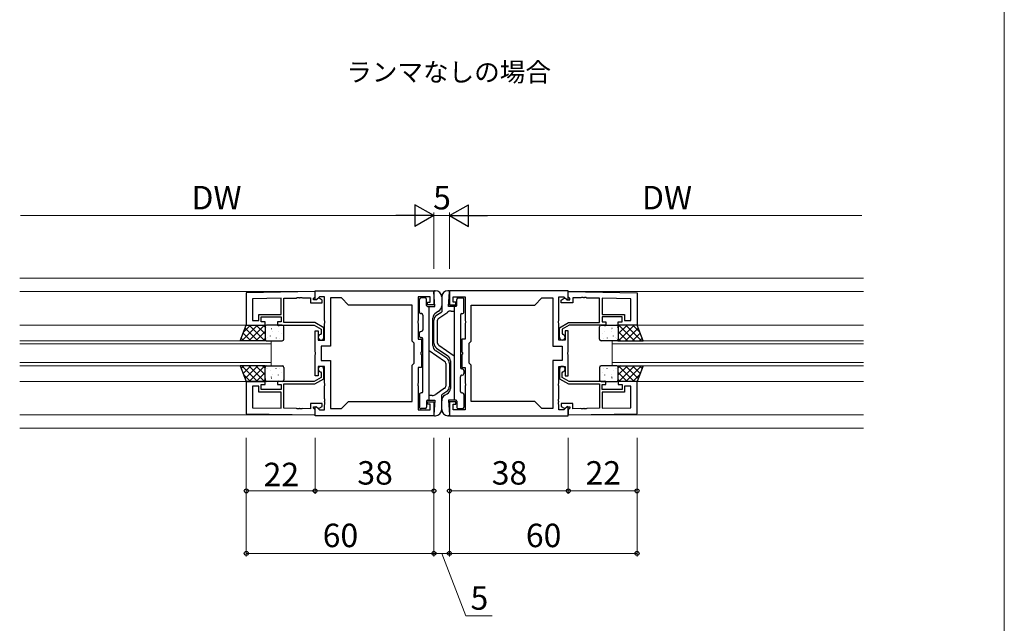
# Model space of a CAD drawing. Extents: x 0 to 875, y 0 to 1361.
# Drawn here: x 560 to 875, y 560 to 753 of the extents above; entities that cross this region are included whole.
import ezdxf

# ---------------------------------------------------------------- set-up
doc = ezdxf.new("R2010")
doc.units = 0
for name, color, linetype, lineweight in [('USER1', 3, 'CONTINUOUS', 13), ('YKK_11', 7, 'CONTINUOUS', 30), ('YKK_12', 2, 'CONTINUOUS', 13), ('YKK_13', 4, 'CONTINUOUS', 30), ('YKK_D', 6, 'CONTINUOUS', 13), ('YKK_ZWAK', 7, 'CONTINUOUS', 30)]:
    doc.layers.add(name, color=color, linetype=linetype, lineweight=lineweight)
doc.styles.add('text-b', font='txt')

msp = doc.modelspace()

# ---------------------------------------------------------------- linework, layer by layer
at = {"layer": 'YKK_11'}
for p, q in [((654.5, 665.7), (632.5, 665.31)), ((632.5, 665.31), (632.5, 655)), ((654.5, 664.07), (654.5, 665.7)), ((735.5, 665.7), (757.5, 665.31)), ((735.5, 664.07), (735.5, 665.7)), ((757.5, 665.31), (757.5, 655)), ((643.7, 663.58), (634.43, 663.42)), ((634.43, 663.42), (634.43, 656.5)), ((643.7, 658.4), (643.7, 663.58)), ((644.5, 663.59), (648.54, 663.66)), ((644.5, 655.8), (644.5, 663.59)), ((648.54, 663.66), (648.72, 663.79)), ((648.72, 663.79), (649.27, 663.8)), ((649.27, 663.8), (649.46, 663.68)), ((649.46, 663.68), (649.54, 663.68)), ((649.54, 663.68), (649.72, 663.81)), ((649.72, 663.81), (650.27, 663.81)), ((650.27, 663.81), (650.46, 663.7)), ((650.46, 663.7), (653, 663.74)), ((653, 663.74), (653, 662.1)), ((653, 662.1), (656.8, 662.1)), ((654, 663.57), (654.2, 663.77)), ((654, 663.1), (654, 663.57)), ((654.95, 663.1), (654, 663.1)), ((654.2, 663.77), (654.5, 664.07)), ((655.45, 663.6), (654.95, 663.1)), ((655.76, 663.6), (655.45, 663.6)), ((656.8, 663), (655.76, 663.6)), ((656.8, 662.1), (656.8, 663)), ((733.2, 663), (734.24, 663.6)), ((733.2, 662.1), (733.2, 663)), ((737, 662.1), (733.2, 662.1)), ((734.24, 663.6), (734.55, 663.6)), ((734.55, 663.6), (735.05, 663.1)), ((735.05, 663.1), (736, 663.1)), ((735.8, 663.77), (735.5, 664.07)), ((736, 663.57), (735.8, 663.77)), ((736, 663.1), (736, 663.57)), ((739.54, 663.7), (737, 663.74)), ((737, 663.74), (737, 662.1)), ((739.73, 663.81), (739.54, 663.7)), ((740.28, 663.81), (739.73, 663.81)), ((740.46, 663.68), (740.28, 663.81)), ((740.54, 663.68), (740.46, 663.68)), ((740.73, 663.8), (740.54, 663.68)), ((741.28, 663.79), (740.73, 663.8)), ((741.46, 663.66), (741.28, 663.79)), ((745.5, 663.59), (741.46, 663.66)), ((745.5, 655.8), (745.5, 663.59)), ((755.57, 663.42), (746.3, 663.58)), ((746.3, 663.58), (746.3, 658.4)), ((755.57, 656.5), (755.57, 663.42)), ((636.5, 656.5), (636.5, 658.4)), ((636.5, 658.4), (643.7, 658.4)), ((746.3, 658.4), (753.5, 658.4)), ((753.5, 658.4), (753.5, 656.5)), ((634.43, 656.5), (636.5, 656.5)), ((637.3, 656), (637.3, 657.6)), ((637.3, 657.6), (643.7, 657.6)), ((638.5, 656), (637.3, 656)), ((638.5, 655), (638.5, 656)), ((643.7, 656), (642.5, 656)), ((642.5, 656), (642.5, 655)), ((643.7, 657.6), (643.7, 656)), ((654.46, 655.8), (644.5, 655.8)), ((657.3, 654.16), (654.46, 655.8)), ((732.7, 654.16), (735.54, 655.8)), ((735.54, 655.8), (745.5, 655.8)), ((752.7, 657.6), (746.3, 657.6)), ((746.3, 657.6), (746.3, 656)), ((746.3, 656), (747.5, 656)), ((747.5, 656), (747.5, 655)), ((751.5, 655), (751.5, 656)), ((751.5, 656), (752.7, 656)), ((752.7, 656), (752.7, 657.6)), ((753.5, 656.5), (755.57, 656.5)), ((632.5, 655), (638.5, 655)), ((642.5, 655), (654.25, 655)), ((654.25, 655), (656.5, 653.7)), ((656.5, 652.28), (656.25, 651.99)), ((656.5, 653.7), (656.5, 652.28)), ((657.3, 651.1), (657.3, 654.16)), ((732.7, 651.1), (732.7, 654.16)), ((735.75, 655), (733.5, 653.7)), ((733.5, 653.7), (733.5, 652.28)), ((733.5, 652.28), (733.75, 651.99)), ((747.5, 655), (735.75, 655)), ((757.5, 655), (751.5, 655)), ((656.25, 640.01), (656.5, 639.72)), ((656.5, 639.72), (656.5, 638.3)), ((657.3, 637.84), (657.3, 640.9)), ((732.7, 640.9), (732.7, 637.84)), ((733.5, 639.72), (733.75, 640.01)), ((733.5, 638.3), (733.5, 639.72)), ((638.5, 637), (632.5, 637)), ((632.5, 637), (632.5, 626.68)), ((638.5, 636), (638.5, 637)), ((654.25, 637), (642.5, 637)), ((642.5, 637), (642.5, 636)), ((656.5, 638.3), (654.25, 637)), ((654.46, 636.2), (657.3, 637.84)), ((732.7, 637.84), (735.54, 636.2)), ((735.75, 637), (733.5, 638.3)), ((747.5, 637), (735.75, 637)), ((747.5, 636), (747.5, 637)), ((757.5, 637), (751.5, 637)), ((751.5, 637), (751.5, 636)), ((757.5, 626.68), (757.5, 637)), ((636.5, 635.5), (634.43, 635.5)), ((634.43, 635.5), (634.43, 628.58)), ((636.5, 633.6), (636.5, 635.5)), ((643.7, 633.6), (636.5, 633.6)), ((637.3, 634.4), (637.3, 636)), ((637.3, 636), (638.5, 636)), ((643.7, 634.4), (637.3, 634.4)), ((642.5, 636), (643.7, 636)), ((643.7, 636), (643.7, 634.4)), ((643.7, 628.42), (643.7, 633.6)), ((644.5, 628.4), (644.5, 636.2)), ((644.5, 636.2), (654.46, 636.2)), ((735.54, 636.2), (745.5, 636.2)), ((745.5, 636.2), (745.5, 628.4)), ((746.3, 634.4), (746.3, 636)), ((746.3, 636), (747.5, 636)), ((752.7, 634.4), (746.3, 634.4)), ((753.5, 633.6), (746.3, 633.6)), ((746.3, 633.6), (746.3, 628.42)), ((751.5, 636), (752.7, 636)), ((752.7, 636), (752.7, 634.4)), ((755.57, 635.5), (753.5, 635.5)), ((753.5, 635.5), (753.5, 633.6)), ((755.57, 628.58), (755.57, 635.5)), ((634.43, 628.58), (643.7, 628.42)), ((648.54, 628.33), (644.5, 628.4)), ((648.72, 628.21), (648.54, 628.33)), ((649.27, 628.2), (648.72, 628.21)), ((649.46, 628.32), (649.27, 628.2)), ((649.54, 628.32), (649.46, 628.32)), ((649.72, 628.19), (649.54, 628.32)), ((650.27, 628.18), (649.72, 628.19)), ((650.46, 628.3), (650.27, 628.18)), ((653, 628.26), (650.46, 628.3)), ((656.8, 629.9), (653, 629.9)), ((653, 629.9), (653, 628.26)), ((654, 628.43), (654, 628.9)), ((654, 628.9), (654.95, 628.9)), ((654.2, 628.23), (654, 628.43)), ((654.5, 627.93), (654.2, 628.23)), ((654.5, 626.3), (654.5, 627.93)), ((654.95, 628.9), (655.45, 628.4)), ((655.45, 628.4), (655.76, 628.4)), ((655.76, 628.4), (656.8, 629)), ((656.8, 629), (656.8, 629.9)), ((737, 629.9), (733.2, 629.9)), ((733.2, 629.9), (733.2, 629)), ((733.2, 629), (734.24, 628.4)), ((734.24, 628.4), (734.55, 628.4)), ((734.55, 628.4), (735.05, 628.9)), ((735.05, 628.9), (736, 628.9)), ((735.8, 628.23), (735.5, 627.93)), ((735.5, 627.93), (735.5, 626.3)), ((736, 628.43), (735.8, 628.23)), ((736, 628.9), (736, 628.43)), ((737, 628.26), (737, 629.9)), ((739.54, 628.3), (737, 628.26)), ((739.73, 628.18), (739.54, 628.3)), ((740.28, 628.19), (739.73, 628.18)), ((740.46, 628.32), (740.28, 628.19)), ((740.54, 628.32), (740.46, 628.32)), ((740.73, 628.2), (740.54, 628.32)), ((741.28, 628.21), (740.73, 628.2)), ((741.46, 628.33), (741.28, 628.21)), ((745.5, 628.4), (741.46, 628.33)), ((746.3, 628.42), (755.57, 628.58)), ((632.5, 626.68), (654.5, 626.3)), ((735.5, 626.3), (757.5, 626.68))]:
    msp.add_line(p, q, dxfattribs=at)
at = {"layer": 'YKK_11', "linetype": 'ByBlock', "lineweight": -2, "ltscale": 0.5}
for p, q in [((654.5, 666), (692.5, 666)), ((654.5, 663.2), (654.5, 666)), ((692.5, 666), (692.5, 661.5)), ((735.5, 666), (697.5, 666)), ((697.5, 666), (697.5, 661.5)), ((735.5, 663.2), (735.5, 666)), ((654.87, 663.05), (654.5, 663.2)), ((655.89, 664.07), (654.87, 663.05)), ((657.5, 664.07), (655.89, 664.07)), ((657.5, 656.46), (657.5, 664.07)), ((662.93, 663.7), (659.43, 663.7)), ((659.43, 663.7), (659.43, 648.27)), ((665.23, 661.4), (662.93, 663.7)), ((691.3, 664.07), (687.5, 664.07)), ((687.5, 664.07), (687.5, 656.46)), ((690.5, 661.5), (690.5, 662.3)), ((690.5, 662.3), (691.3, 662.3)), ((692.5, 661.5), (690.5, 661.5)), ((691.3, 662.3), (691.3, 664.07)), ((697.5, 661.5), (699.5, 661.5)), ((698.7, 662.3), (698.7, 664.07)), ((698.7, 664.07), (702.5, 664.07)), ((699.5, 662.3), (698.7, 662.3)), ((699.5, 661.5), (699.5, 662.3)), ((702.5, 664.07), (702.5, 656.46)), ((724.77, 661.4), (727.07, 663.7)), ((727.07, 663.7), (730.57, 663.7)), ((730.57, 663.7), (730.57, 648.27)), ((732.5, 656.46), (732.5, 664.07)), ((732.5, 664.07), (734.1, 664.07)), ((734.1, 664.07), (735.13, 663.05)), ((735.13, 663.05), (735.5, 663.2)), ((685.57, 661.4), (665.23, 661.4)), ((685.57, 649.83), (685.57, 661.4)), ((704.43, 649.83), (704.43, 661.4)), ((704.43, 661.4), (724.77, 661.4)), ((657.62, 656.27), (657.5, 656.46)), ((657.5, 655.54), (657.62, 655.72)), ((657.5, 650.2), (657.5, 655.54)), ((657.62, 655.72), (657.62, 656.27)), ((687.5, 656.46), (687.38, 656.27)), ((687.38, 656.27), (687.38, 655.72)), ((687.38, 655.72), (687.5, 655.54)), ((687.5, 655.54), (687.5, 650.5)), ((702.5, 656.46), (702.62, 656.27)), ((702.62, 655.72), (702.5, 655.54)), ((702.5, 655.54), (702.5, 650.5)), ((702.62, 656.27), (702.62, 655.72)), ((732.38, 656.27), (732.5, 656.46)), ((732.38, 655.72), (732.38, 656.27)), ((732.5, 655.54), (732.38, 655.72)), ((732.5, 650.2), (732.5, 655.54)), ((654.5, 646.46), (654.5, 653.2)), ((654.5, 653.2), (655.5, 653.2)), ((655.5, 653.2), (655.5, 650.2)), ((735.5, 653.2), (734.5, 653.2)), ((734.5, 653.2), (734.5, 650.2)), ((735.5, 646.46), (735.5, 653.2)), ((655.5, 650.2), (657.5, 650.2)), ((686.2, 649.2), (685.57, 649.83)), ((686.2, 642.8), (686.2, 649.2)), ((687.5, 650.5), (688.5, 650.5)), ((688.5, 650.5), (688.5, 646.46)), ((702.5, 650.5), (701.5, 650.5)), ((701.5, 650.5), (701.5, 646.46)), ((703.8, 649.2), (704.43, 649.83)), ((703.8, 642.8), (703.8, 649.2)), ((734.5, 650.2), (732.5, 650.2)), ((654.62, 646.27), (654.5, 646.46)), ((654.62, 645.72), (654.62, 646.27)), ((659.43, 648.27), (656.43, 648.27)), ((656.43, 648.27), (656.43, 643.73)), ((688.5, 646.46), (688.38, 646.27)), ((688.38, 646.27), (688.38, 645.72)), ((701.5, 646.46), (701.62, 646.27)), ((701.62, 646.27), (701.62, 645.72)), ((730.57, 648.27), (733.57, 648.27)), ((733.57, 648.27), (733.57, 643.73)), ((735.38, 646.27), (735.5, 646.46)), ((735.38, 645.72), (735.38, 646.27)), ((654.5, 645.54), (654.62, 645.72)), ((654.5, 638.8), (654.5, 645.54)), ((656.43, 643.73), (659.43, 643.73)), ((659.43, 643.73), (659.43, 628.3)), ((685.57, 642.17), (686.2, 642.8)), ((688.38, 645.72), (688.5, 645.54)), ((688.5, 645.54), (688.5, 641.5)), ((701.62, 645.72), (701.5, 645.54)), ((701.5, 645.54), (701.5, 641.5)), ((704.43, 642.17), (703.8, 642.8)), ((733.57, 643.73), (730.57, 643.73)), ((730.57, 643.73), (730.57, 628.3)), ((735.5, 645.54), (735.38, 645.72)), ((735.5, 638.8), (735.5, 645.54)), ((657.5, 641.8), (655.5, 641.8)), ((655.5, 641.8), (655.5, 638.8)), ((657.5, 636.46), (657.5, 641.8)), ((685.57, 630.6), (685.57, 642.17)), ((688.5, 641.5), (687.5, 641.5)), ((687.5, 641.5), (687.5, 636.46)), ((701.5, 641.5), (702.5, 641.5)), ((702.5, 641.5), (702.5, 636.46)), ((704.43, 630.6), (704.43, 642.17)), ((732.5, 636.46), (732.5, 641.8)), ((732.5, 641.8), (734.5, 641.8)), ((734.5, 641.8), (734.5, 638.8)), ((655.5, 638.8), (654.5, 638.8)), ((657.62, 636.27), (657.5, 636.46)), ((687.5, 636.46), (687.38, 636.27)), ((702.5, 636.46), (702.62, 636.27)), ((732.38, 636.27), (732.5, 636.46)), ((734.5, 638.8), (735.5, 638.8)), ((657.5, 635.54), (657.62, 635.72)), ((657.5, 631.46), (657.5, 635.54)), ((657.62, 635.72), (657.62, 636.27)), ((687.38, 636.27), (687.38, 635.72)), ((687.38, 635.72), (687.5, 635.54)), ((687.5, 635.54), (687.5, 627.93)), ((702.62, 635.72), (702.5, 635.54)), ((702.5, 635.54), (702.5, 627.93)), ((702.62, 636.27), (702.62, 635.72)), ((732.38, 635.72), (732.38, 636.27)), ((732.5, 635.54), (732.38, 635.72)), ((732.5, 631.46), (732.5, 635.54)), ((657.62, 631.27), (657.5, 631.46)), ((657.5, 630.54), (657.62, 630.72)), ((657.5, 630.46), (657.5, 630.54)), ((657.62, 630.27), (657.5, 630.46)), ((657.62, 630.72), (657.62, 631.27)), ((657.62, 629.72), (657.62, 630.27)), ((662.93, 628.3), (665.23, 630.6)), ((665.23, 630.6), (685.57, 630.6)), ((690.5, 629.7), (690.5, 630.5)), ((690.5, 630.5), (692.5, 630.5)), ((692.5, 630.5), (692.5, 626)), ((699.5, 630.5), (697.5, 630.5)), ((697.5, 630.5), (697.5, 626)), ((699.5, 629.7), (699.5, 630.5)), ((724.77, 630.6), (704.43, 630.6)), ((727.07, 628.3), (724.77, 630.6)), ((732.38, 631.27), (732.5, 631.46)), ((732.38, 630.72), (732.38, 631.27)), ((732.5, 630.54), (732.38, 630.72)), ((732.38, 630.27), (732.5, 630.46)), ((732.38, 629.72), (732.38, 630.27)), ((732.5, 630.46), (732.5, 630.54)), ((654.5, 628.8), (654.87, 628.95)), ((654.5, 626), (654.5, 628.8)), ((654.87, 628.95), (655.89, 627.93)), ((655.89, 627.93), (657.5, 627.93)), ((657.5, 629.54), (657.62, 629.72)), ((657.5, 627.93), (657.5, 629.54)), ((659.43, 628.3), (662.93, 628.3)), ((687.5, 627.93), (691.3, 627.93)), ((691.3, 629.7), (690.5, 629.7)), ((691.3, 627.93), (691.3, 629.7)), ((698.7, 627.93), (698.7, 629.7)), ((698.7, 629.7), (699.5, 629.7)), ((702.5, 627.93), (698.7, 627.93)), ((730.57, 628.3), (727.07, 628.3)), ((732.5, 629.54), (732.38, 629.72)), ((732.5, 627.93), (732.5, 629.54)), ((734.1, 627.93), (732.5, 627.93)), ((735.13, 628.95), (734.1, 627.93)), ((735.5, 628.8), (735.13, 628.95)), ((735.5, 626), (735.5, 628.8)), ((692.5, 626), (654.5, 626)), ((697.5, 626), (735.5, 626))]:
    msp.add_line(p, q, dxfattribs=at)
at = {"layer": 'YKK_11'}
for centre, start, end in [((656.4, 651.1), 99.5941, 0), ((733.6, 651.1), 180, 80.4059), ((656.4, 640.9), 360, 260.4059), ((733.6, 640.9), 279.5941, 180)]:
    msp.add_arc(centre, 0.9, start, end, dxfattribs=at)
at = {"layer": 'YKK_12'}
for p, q in [((560, 670), (830, 670)), ((560, 665.7), (654.5, 665.7)), ((830, 665.7), (735.5, 665.7)), ((560, 655), (632.5, 655)), ((830, 655), (757.5, 655)), ((560, 650), (640.5, 650)), ((640.5, 649), (560, 649)), ((640.5, 642), (640.5, 650)), ((640.5, 643), (640.5, 649.4)), ((749.5, 650), (830, 650)), ((749.5, 642), (749.5, 650)), ((830, 649), (749.5, 649)), ((749.5, 648.6), (749.5, 642.2)), ((749.5, 642.2), (749.5, 648.6)), ((560, 643), (640.5, 643)), ((749.5, 643), (830, 643)), ((640.5, 642), (560, 642)), ((830, 642), (749.5, 642)), ((560, 637), (632.5, 637)), ((830, 637), (757.5, 637)), ((560, 626.3), (654.5, 626.3)), ((830, 626.3), (735.5, 626.3)), ((560, 622), (830, 622))]:
    msp.add_line(p, q, dxfattribs=at)
at = {"layer": 'YKK_13'}
for p, q in [((692.8, 661), (692.5, 665.68)), ((692.8, 666), (693, 666)), ((697.2, 666), (697, 666)), ((697.2, 661), (697.5, 665.68)), ((687.9, 659.2), (687.9, 663.2)), ((689.7, 663.7), (688.4, 663.7)), ((690.2, 661.3), (690.2, 663.2)), ((695, 664), (695, 659.3)), ((695, 664), (695, 661.16)), ((699.8, 661.3), (699.8, 663.2)), ((700.3, 663.7), (701.6, 663.7)), ((702.1, 659.2), (702.1, 663.2)), ((688.5, 658.7), (688.4, 658.7)), ((690.5, 661), (692.8, 661)), ((691, 631), (691, 661)), ((693.99, 659.42), (693.21, 658.97)), ((693.38, 658.2), (695, 659.3)), ((694.05, 657.2), (696.92, 659.15)), ((699.5, 661), (697.2, 661)), ((698.04, 659.5), (699, 659.5)), ((699, 661), (699, 631)), ((701.5, 658.7), (701.6, 658.7)), ((689, 658.2), (689, 653.5)), ((692.2, 648.45), (692.2, 657.24)), ((692.5, 649.26), (692.5, 656.54)), ((693.7, 649.26), (693.7, 656.54)), ((701, 658.2), (701, 641.5)), ((630.5, 650), (632.5, 655)), ((632.5, 655), (638.5, 655)), ((638.5, 655), (638.5, 650)), ((638.5, 654.5), (638.5, 650.5)), ((644, 655), (639, 655)), ((644.5, 650.5), (644.5, 654.5)), ((687.9, 651.5), (687.9, 652.5)), ((688.5, 653), (688.4, 653)), ((745.5, 650.5), (745.5, 654.5)), ((746, 655), (751, 655)), ((757.5, 655), (751.5, 655)), ((751.5, 655), (751.5, 650)), ((751.5, 654.5), (751.5, 650.5)), ((759.5, 650), (757.5, 655)), ((638.5, 650), (630.5, 650)), ((639, 650), (644, 650)), ((688.4, 651), (688.5, 651)), ((689, 633.8), (689, 650.5)), ((751, 650), (746, 650)), ((751.5, 650), (759.5, 650)), ((695.95, 643.4), (691, 646.77)), ((696.62, 644.39), (693.08, 646.8)), ((693.38, 647.61), (696.92, 645.2)), ((694.05, 648.6), (699, 645.23)), ((696.3, 642.74), (696.3, 635.46)), ((697.5, 642.74), (697.5, 635.46)), ((697.8, 643.54), (697.8, 634.76)), ((630.5, 642), (632.5, 637)), ((638.5, 642), (630.5, 642)), ((638.5, 637), (638.5, 642)), ((638.5, 637.5), (638.5, 641.5)), ((639, 642), (644, 642)), ((644.5, 641.5), (644.5, 637.5)), ((701.6, 641), (701.5, 641)), ((702.1, 640.5), (702.1, 639.5)), ((745.5, 641.5), (745.5, 637.5)), ((751, 642), (746, 642)), ((751.5, 637), (751.5, 642)), ((751.5, 642), (759.5, 642)), ((751.5, 637.5), (751.5, 641.5)), ((759.5, 642), (757.5, 637)), ((632.5, 637), (638.5, 637)), ((644, 637), (639, 637)), ((701, 633.8), (701, 638.5)), ((701.5, 639), (701.6, 639)), ((746, 637), (751, 637)), ((757.5, 637), (751.5, 637)), ((688.5, 633.3), (688.4, 633.3)), ((695.95, 634.8), (693.08, 632.84)), ((696.62, 633.8), (695, 632.7)), ((701.5, 633.3), (701.6, 633.3)), ((687.9, 632.8), (687.9, 628.8)), ((690.2, 630.7), (690.2, 628.8)), ((690.5, 631), (692.8, 631)), ((691.96, 632.5), (691, 632.5)), ((692.8, 631), (692.5, 626.32)), ((695, 628), (695, 632.7)), ((695, 628), (695, 630.84)), ((696.01, 632.58), (696.79, 633.03)), ((699.5, 631), (697.2, 631)), ((697.2, 631), (697.5, 626.32)), ((699.8, 630.7), (699.8, 628.8)), ((702.1, 632.8), (702.1, 628.8)), ((689.7, 628.3), (688.4, 628.3)), ((700.3, 628.3), (701.6, 628.3)), ((692.8, 626), (693, 626)), ((697.2, 626), (697, 626))]:
    msp.add_line(p, q, dxfattribs=at)
at = {"layer": 'YKK_13', "linetype": 'Continuous'}
for p, q in [((631.1, 650), (636.1, 655)), ((631.48, 652.45), (633.93, 650)), ((631.6, 652.74), (633.85, 655)), ((632.12, 654.05), (636.17, 650)), ((633.34, 650), (638.34, 655)), ((633.42, 655), (638.42, 650)), ((635.59, 650), (638.5, 652.91)), ((635.66, 655), (638.5, 652.16)), ((637.91, 655), (638.5, 654.41)), ((638.69, 654.19), (638.71, 654.14)), ((640.47, 653.97), (640.55, 653.93)), ((640.58, 653.6), (640.6, 653.55)), ((640.76, 652.93), (640.77, 652.92)), ((642.77, 652.95), (642.79, 652.91)), ((642.78, 654.72), (642.79, 654.71)), ((643.22, 655), (643.23, 654.99)), ((643.67, 652.28), (643.67, 652.28)), ((746.33, 652.28), (746.33, 652.28)), ((746.78, 655), (746.77, 654.99)), ((747.23, 652.95), (747.2, 652.91)), ((747.22, 654.72), (747.21, 654.71)), ((749.24, 652.93), (749.23, 652.92)), ((749.42, 653.6), (749.4, 653.55)), ((749.53, 653.97), (749.44, 653.93)), ((751.31, 654.19), (751.29, 654.14)), ((754.33, 655), (751.5, 652.16)), ((752.09, 655), (751.5, 654.41)), ((754.41, 650), (751.5, 652.91)), ((756.58, 655), (751.58, 650)), ((756.66, 650), (751.66, 655)), ((757.88, 654.05), (753.82, 650)), ((758.9, 650), (753.9, 655)), ((758.52, 652.45), (756.07, 650)), ((758.4, 652.74), (756.15, 655)), ((630.84, 650.85), (631.68, 650)), ((637.83, 650), (638.5, 650.67)), ((639.04, 650.88), (639.05, 650.87)), ((639.29, 650.9), (639.29, 650.9)), ((640.14, 651.52), (640.17, 651.48)), ((642.03, 650.93), (642.06, 650.88)), ((643.23, 650.72), (643.23, 650.72)), ((644.23, 650.29), (644.25, 650.24)), ((745.77, 650.29), (745.75, 650.24)), ((746.77, 650.72), (746.76, 650.72)), ((747.96, 650.93), (747.94, 650.88)), ((749.85, 651.52), (749.83, 651.48)), ((750.71, 650.9), (750.71, 650.9)), ((750.96, 650.88), (750.95, 650.87)), ((752.17, 650), (751.5, 650.67)), ((759.16, 650.85), (758.31, 650)), ((630.84, 641.15), (631.68, 642)), ((631.1, 642), (636.1, 637)), ((631.48, 639.55), (633.93, 642)), ((632.12, 637.94), (636.17, 642)), ((633.34, 642), (638.34, 637)), ((633.42, 637), (638.42, 642)), ((635.59, 642), (638.5, 639.09)), ((635.66, 637), (638.5, 639.83)), ((637.83, 642), (638.5, 641.33)), ((639.04, 641.12), (639.05, 641.13)), ((639.29, 641.1), (639.29, 641.1)), ((640.14, 640.48), (640.17, 640.52)), ((642.03, 641.07), (642.06, 641.11)), ((643.23, 641.28), (643.23, 641.28)), ((643.67, 639.72), (643.67, 639.72)), ((644.23, 641.71), (644.25, 641.76)), ((745.77, 641.71), (745.75, 641.76)), ((746.33, 639.72), (746.33, 639.72)), ((746.77, 641.28), (746.76, 641.28)), ((747.96, 641.07), (747.94, 641.11)), ((749.85, 640.48), (749.83, 640.52)), ((750.71, 641.1), (750.71, 641.1)), ((750.96, 641.12), (750.95, 641.13)), ((754.41, 642), (751.5, 639.09)), ((752.17, 642), (751.5, 641.33)), ((754.33, 637), (751.5, 639.83)), ((756.58, 637), (751.58, 642)), ((756.66, 642), (751.66, 637)), ((757.88, 637.94), (753.82, 642)), ((758.9, 642), (753.9, 637)), ((758.52, 639.55), (756.07, 642)), ((759.16, 641.15), (758.31, 642)), ((631.6, 639.25), (633.85, 637)), ((637.91, 637), (638.5, 637.59)), ((638.69, 637.81), (638.71, 637.85)), ((640.47, 638.02), (640.55, 638.07)), ((640.58, 638.4), (640.6, 638.45)), ((640.76, 639.07), (640.77, 639.07)), ((642.77, 639.04), (642.79, 639.09)), ((642.78, 637.28), (642.79, 637.29)), ((643.22, 637), (643.23, 637.01)), ((746.78, 637), (746.77, 637.01)), ((747.23, 639.04), (747.2, 639.09)), ((747.22, 637.28), (747.21, 637.29)), ((749.24, 639.07), (749.23, 639.07)), ((749.42, 638.4), (749.4, 638.45)), ((749.53, 638.02), (749.44, 638.07)), ((751.31, 637.81), (751.29, 637.85)), ((752.09, 637), (751.5, 637.59)), ((758.4, 639.25), (756.15, 637))]:
    msp.add_line(p, q, dxfattribs=at)
at = {"layer": 'YKK_13'}
for centre, radius, start, end in [((692.8, 665.7), 0.3, 90, 183.6598), ((693, 664), 2, 360, 90), ((697, 664), 2, 90, 180), ((697.2, 665.7), 0.3, 356.3402, 90), ((688.4, 663.2), 0.5, 89.9964, 179.9964), ((689.7, 663.2), 0.5, 359.9964, 89.9964), ((700.3, 663.2), 0.5, 90.0036, 180.0036), ((701.6, 663.2), 0.5, 0.0036, 90.0036), ((688.4, 659.2), 0.5, 179.9964, 270), ((688.5, 658.2), 0.5, 360, 90), ((690.5, 661.3), 0.3, 179.9964, 270), ((694.2, 657.24), 2, 119.7454, 180), ((693, 661.16), 2, 299.7454, 360), ((698.04, 657.5), 2, 90, 124.2161), ((699.5, 661.3), 0.3, 270, 0.0036), ((701.5, 658.2), 0.5, 90, 180), ((701.6, 659.2), 0.5, 270, 0.0036), ((694.5, 656.54), 2, 124.1681, 180.0029), ((694.5, 656.54), 0.8, 124.2161, 180.0029), ((639, 654.5), 0.5, 90, 180), ((644, 654.5), 0.5, 0, 90), ((688.4, 652.5), 0.5, 89.9964, 179.9964), ((688.5, 653.5), 0.5, 269.9964, 360), ((746, 654.5), 0.5, 90, 180), ((751, 654.5), 0.5, 0, 90), ((639, 650.5), 0.5, 180, 270), ((644, 650.5), 0.5, 270, 0), ((688.4, 651.5), 0.5, 179.9964, 269.9964), ((688.5, 650.5), 0.5, 0, 89.9714), ((694.5, 649.26), 2, 180.0029, 235.811), ((694.5, 649.26), 0.8, 180.0029, 235.7839), ((746, 650.5), 0.5, 180, 270), ((751, 650.5), 0.5, 270, 0), ((694.2, 648.45), 2, 180, 235.811), ((695.5, 642.74), 0.8, 0.0029, 55.7839), ((695.5, 642.74), 2, 0.0029, 55.811), ((695.8, 643.54), 2, 0, 55.811), ((639, 641.5), 0.5, 90, 180), ((644, 641.5), 0.5, 0, 90), ((701.5, 641.5), 0.5, 180, 269.9714), ((701.6, 640.5), 0.5, 359.9964, 89.9964), ((701.6, 639.5), 0.5, 269.9964, 359.9964), ((746, 641.5), 0.5, 90, 180), ((751, 641.5), 0.5, 0, 90), ((639, 637.5), 0.5, 180, 270), ((644, 637.5), 0.5, 270, 0), ((701.5, 638.5), 0.5, 89.9964, 180), ((746, 637.5), 0.5, 180, 270), ((751, 637.5), 0.5, 270, 0), ((688.4, 632.8), 0.5, 90, 180.0036), ((688.5, 633.8), 0.5, 270, 0), ((695.5, 635.46), 0.8, 304.2161, 0.0029), ((695.5, 635.46), 2, 304.1681, 0.0029), ((695.8, 634.76), 2, 299.7454, 0), ((701.5, 633.8), 0.5, 180, 270), ((701.6, 632.8), 0.5, 359.9964, 90), ((690.5, 630.7), 0.3, 90, 180.0036), ((691.96, 634.5), 2, 270, 304.2161), ((697, 630.84), 2, 119.7454, 180), ((699.5, 630.7), 0.3, 359.9964, 90), ((688.4, 628.8), 0.5, 180.0036, 270.0036), ((689.7, 628.8), 0.5, 270.0036, 0.0036), ((693, 628), 2, 270, 0), ((697, 628), 2, 180, 270), ((700.3, 628.8), 0.5, 179.9964, 269.9964), ((701.6, 628.8), 0.5, 269.9964, 359.9964), ((692.8, 626.3), 0.3, 176.3402, 270), ((697.2, 626.3), 0.3, 270, 3.6598)]:
    msp.add_arc(centre, radius, start, end, dxfattribs=at)
at = {"layer": 'YKK_D', "lineweight": -2}
for p, q in [((692.5, 690), (686.44, 693.5)), ((686.44, 693.5), (686.44, 686.5)), ((697.5, 690), (703.56, 693.5)), ((703.56, 686.5), (703.56, 693.5)), ((692.5, 690), (680.37, 690)), ((692.5, 690), (686.44, 686.5)), ((697.5, 690), (703.56, 686.5)), ((697.5, 690), (709.62, 690))]:
    msp.add_line(p, q, dxfattribs=at)
at = {"layer": 'YKK_D', "ltscale": 1.5}
for p, q in [((560.21, 690), (685.5, 690)), ((692.5, 673), (692.5, 691)), ((692.5, 673), (692.5, 691)), ((692.5, 690), (697.5, 690)), ((697.5, 673), (697.5, 691)), ((697.5, 673), (697.5, 691)), ((829.46, 690), (704.5, 690))]:
    msp.add_line(p, q, dxfattribs=at)
at = {"layer": 'YKK_D'}
for p, q in [((632.5, 619), (632.5, 581)), ((632.5, 619), (632.5, 601)), ((654.5, 619), (654.5, 601)), ((654.5, 619), (654.5, 601)), ((692.5, 619), (692.5, 581)), ((692.5, 619), (692.5, 601)), ((692.5, 619), (692.5, 581)), ((697.5, 619), (697.5, 581)), ((697.5, 619), (697.5, 581)), ((697.5, 619), (697.5, 601)), ((735.5, 619), (735.5, 601)), ((735.5, 619), (735.5, 601)), ((757.5, 619), (757.5, 581)), ((757.5, 619), (757.5, 601)), ((632.5, 602), (654.5, 602)), ((654.5, 602), (692.5, 602)), ((697.5, 602), (735.5, 602)), ((735.5, 602), (757.5, 602)), ((692.5, 582), (632.5, 582)), ((692.5, 582), (697.5, 582)), ((695, 582), (702.78, 562)), ((697.5, 582), (757.5, 582)), ((702.78, 562), (711.13, 562))]:
    msp.add_line(p, q, dxfattribs=at)
at = {"layer": 'YKK_D', "linetype": 'ByBlock', "lineweight": -2}
for centre, radius in [((632.5, 602), 0.637), ((654.5, 602), 0.637), ((654.5, 602), 0.637), ((692.5, 602), 0.637), ((697.5, 602), 0.637), ((735.5, 602), 0.637), ((735.5, 602), 0.637), ((757.5, 602), 0.637), ((632.5, 582), 0.637), ((692.5, 582), 0.637), ((692.5, 582), 0.637), ((697.5, 582), 0.638), ((697.5, 582), 0.637), ((757.5, 582), 0.638)]:
    msp.add_circle(centre, radius, dxfattribs=at)
at = {"layer": 'YKK_ZWAK', "lineweight": 20}
msp.add_line((875, 0), (875, 1325), dxfattribs=at)

# ---------------------------------------------------------------- texts
at = {"layer": 'USER1', "style": 'text-b'}
msp.add_text('ランマなしの場合', height=6, dxfattribs=at).set_placement((664.48, 732.91))
at = {"layer": 'YKK_D', "style": 'text-b'}
for s, rotation, p in [('DW', 0.0001, (614.95, 692)), ('5', 0.0001, (692.27, 692)), ('DW', 359.9999, (759.08, 692)), ('60', 0, (721.94, 584))]:
    msp.add_text(s, height=7.5, rotation=rotation, dxfattribs=at).set_placement(p)
for s, p in [('22', (638.04, 603.5)), ('38', (668.02, 604)), ('38', (711.02, 604)), ('22', (741.04, 604)), ('60', (656.94, 584)), ('5', (704.23, 564))]:
    msp.add_text(s, height=7.5, dxfattribs=at).set_placement(p)

doc.saveas('drawing.dxf')
